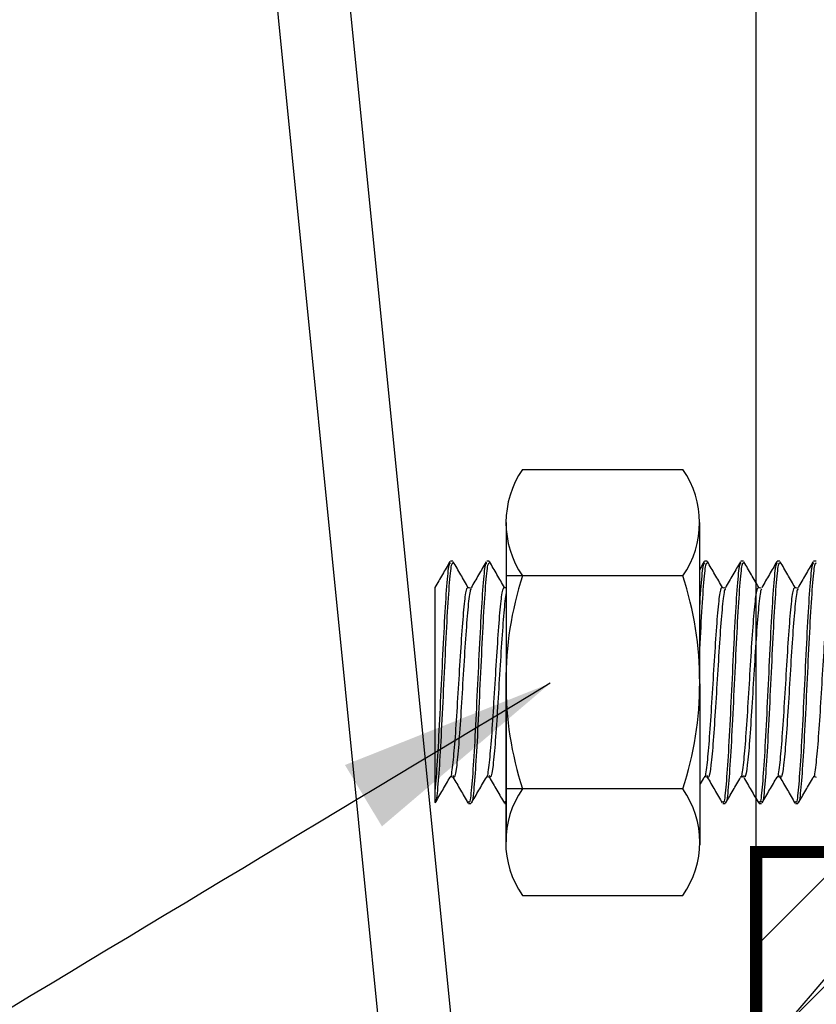
# Model space of a CAD drawing. Units: millimetres. Extents: x -242 to 315, y -369 to 303.
# Drawn here: x -66 to -33, y -117 to -76 of the extents above; entities that cross this region are included whole.
import ezdxf

# ---------------------------------------------------------------- set-up
doc = ezdxf.new("R2010")
doc.units = ezdxf.units.MM
doc.header["$LTSCALE"] = 0.5
doc.layers.get('DEFPOINTS').update_dxf_attribs({"color": 211})
doc.styles.add('Arial', font='arial.ttf')
doc.dimstyles.new('1 to 5.0000', dxfattribs={"dimscale": 5, "dimtxt": 2.5, "dimasz": 1.8, "dimexe": 1.8, "dimexo": 1.8, "dimgap": 1, "dimtad": 1, "dimdec": 0, "dimzin": 0, "dimdsep": 46, "dimtxsty": 'Arial', "dimblk": 'DOT', "dimcen": 1.8, "dimdle": 1.8, "dimclrd": 256, "dimclre": 256, "dimclrt": 256, "dimaunit": 1, "dimadec": 0, "dimazin": 0, "dimtfac": 1, "dimtdec": 4, "dimtofl": 0, "dimtmove": 1, "dimatfit": 3, "dimfxl": 0, "dimtolj": 1, "dimtzin": 0, "dimarcsym": 0})
doc.dimstyles.new('1 to 5_leader', dxfattribs={"dimscale": 5, "dimtxt": 2.5, "dimasz": 1.8, "dimexe": 1.8, "dimexo": 1.8, "dimgap": 1, "dimtad": 0, "dimdec": 0, "dimzin": 0, "dimdsep": 46, "dimtxsty": 'Arial', "dimblk": 'DOT', "dimcen": 1.8, "dimdle": 1.8, "dimaunit": 1, "dimadec": 0, "dimazin": 0, "dimtfac": 1, "dimtdec": 4, "dimtix": 1, "dimtmove": 2, "dimatfit": 3, "dimfxl": 0, "dimtolj": 1, "dimtzin": 0, "dimarcsym": 0})

# ---------------------------------------------------------------- blocks, each defined once
blk = doc.blocks.new('_Dot')
at = {"color": 0, "linetype": 'ByBlock', "lineweight": -2}
blk.add_line((-0.5, 0), (-1, 0), dxfattribs=at)
at = {"color": 0, "linetype": 'ByBlock', "lineweight": 18, "const_width": 0.5}
blk.add_lwpolyline([(-0.25, 0, 1), (0.25, 0, 1)], format="xyb", close=True, dxfattribs=at)
blk = doc.blocks.new('*D16')
at = {"linetype": 'Continuous', "lineweight": -2}
for p, q in [((185.213, 21.696), (219.213, 21.696)), ((210.213, 12.696), (210.213, -94.304)), ((185.213, -103.304), (219.213, -103.304))]:
    blk.add_line(p, q, dxfattribs=at)
at = {"layer": 'DEFPOINTS', "color": 0, "linetype": 'Continuous', "lineweight": -3}
for p in [(-19.113, 21.696), (-81.208, -103.304), (210.213, -103.304)]:
    blk.add_point(p, dxfattribs=at)
at = {"linetype": 'Continuous', "lineweight": -2, "xscale": 9, "yscale": 9, "zscale": 9}
for p, rotation in [((210.213, 21.696), 90), ((210.213, -103.304), 270)]:
    blk.add_blockref('_Dot', p, dxfattribs=dict(at, rotation=rotation))
at = {"linetype": 'Continuous', "lineweight": -3, "insert": (198.831, -40.804), "char_height": 12.5, "attachment_point": 5, "rotation": 90, "style": 'Arial'}
blk.add_mtext('\\A1;125mm', dxfattribs=at)
blk = doc.blocks.new('*D20')
at = {"linetype": 'Continuous', "lineweight": -2}
for p, q in [((-90.208, 29.39), (-124.208, 29.39)), ((-115.208, 20.39), (-115.208, -121.61)), ((-90.208, -130.61), (-124.208, -130.61))]:
    blk.add_line(p, q, dxfattribs=at)
at = {"layer": 'DEFPOINTS', "color": 0, "linetype": 'Continuous', "lineweight": -3}
for p in [(21.946, 29.39), (-115.208, -130.61), (-32.676, -130.61)]:
    blk.add_point(p, dxfattribs=at)
at = {"linetype": 'Continuous', "lineweight": -2, "xscale": 9, "yscale": 9, "zscale": 9}
for p, rotation in [((-115.208, 29.39), 90), ((-115.208, -130.61), 270)]:
    blk.add_blockref('_Dot', p, dxfattribs=dict(at, rotation=rotation))
at = {"linetype": 'Continuous', "lineweight": -3, "insert": (-126.595, -50.61), "char_height": 12.5, "attachment_point": 5, "rotation": 90, "style": 'Arial'}
blk.add_mtext('\\A1;163mm', dxfattribs=at)

msp = doc.modelspace()

# ---------------------------------------------------------------- hatches: boundary and pattern name
h = msp.add_hatch()
h.set_pattern_fill('ANSI31', color=256, style=0)
h.set_pattern_definition([(45, (-21.5337, 29.4754), (-2.245064, 2.245064), [])])
h.paths.add_polyline_path([(-29.534, -110.525), (-35.204, -110.525), (-35.204, -130.525), (-29.534, -130.525)])

# ---------------------------------------------------------------- linework, layer by layer
at = {"lineweight": -3}
for p, q in [((-44.852, -94.732), (-38.229, -94.732)), ((-44.852, -112.316), (-38.229, -112.316))]:
    msp.add_line(p, q, dxfattribs=at)
for p, q in [((-47.732, -98.525), (-47.832, -98.525)), ((-46.232, -98.525), (-46.332, -98.525)), ((-44.732, -98.525), (-44.832, -98.525)), ((-43.232, -98.525), (-43.332, -98.525)), ((-41.732, -98.525), (-41.832, -98.525)), ((-40.232, -98.525), (-40.332, -98.525)), ((-38.732, -98.525), (-38.832, -98.525)), ((-37.233, -98.524), (-37.333, -98.524)), ((-35.733, -98.524), (-35.833, -98.524)), ((-34.233, -98.524), (-34.333, -98.524)), ((-32.733, -98.524), (-32.833, -98.524)), ((-35.745, -107.423), (-35.723, -107.44)), ((-47.082, -108.525), (-46.982, -108.525)), ((-45.582, -108.525), (-45.482, -108.525)), ((-44.082, -108.525), (-43.982, -108.525)), ((-42.582, -108.525), (-42.482, -108.525)), ((-41.082, -108.525), (-40.982, -108.525)), ((-39.582, -108.525), (-39.482, -108.525)), ((-38.083, -108.524), (-37.983, -108.524)), ((-36.583, -108.524), (-36.483, -108.524)), ((-35.083, -108.524), (-34.983, -108.524)), ((-33.583, -108.524), (-33.483, -108.524))]:
    msp.add_line(p, q)
at = {"linetype": 'Continuous'}
for points in [[(-35.204, -130.525), (-44.97, -130.525, -0.385382), (-49.945, -126.021), (-65.458, 29.475)], [(-35.204, -127.525), (-44.97, -127.525, -0.385382), (-46.96, -125.723), (-62.473, 29.475)]]:
    msp.add_lwpolyline(points, format="xyb", dxfattribs=at)
for points in [[(-35.204, -110.525), (-35.204, -13.525)], [(-48.469, -99.604), (-48.469, -108.469)]]:
    msp.add_lwpolyline(points, dxfattribs=at)
for points in [[(-47.021, -99.637), (-47.094, -99.61), (-46.995, -99.622)], [(-45.521, -99.637), (-45.594, -99.61), (-45.495, -99.622)], [(-44.021, -99.637), (-44.094, -99.61), (-43.995, -99.622)], [(-42.521, -99.637), (-42.594, -99.61), (-42.495, -99.622)], [(-41.021, -99.637), (-41.094, -99.61), (-40.995, -99.622)], [(-39.521, -99.637), (-39.594, -99.61), (-39.495, -99.622)], [(-38.022, -99.635), (-38.095, -99.609), (-37.996, -99.621)], [(-38.021, -99.637), (-38.094, -99.61), (-37.995, -99.622)], [(-36.496, -99.621), (-36.522, -99.635), (-36.595, -99.609)], [(-35.022, -99.635), (-35.095, -99.609), (-34.996, -99.621)], [(-33.522, -99.635), (-33.595, -99.609), (-33.496, -99.621)]]:
    msp.add_lwpolyline(points)
at = {"linetype": 'Continuous', "const_width": 0.5}
msp.add_lwpolyline([(-35.204, -110.525), (-35.204, -130.525), (-29.534, -130.525), (-29.534, -110.525)], close=True, dxfattribs=at)
for points, knots in [([(-47.85, -98.537), (-47.953, -98.715), (-48.159, -99.071), (-48.365, -99.426), (-48.469, -99.604)], [0, 0, 0, 0, 0.500207, 1, 1, 1, 1]), ([(-47.832, -98.61), (-47.853, -98.61), (-47.905, -98.608), (-47.989, -99.474), (-48.083, -100.955), (-48.176, -102.858), (-48.27, -104.85), (-48.364, -106.657), (-48.43, -107.559), (-48.465, -107.936), (-48.469, -107.975)], [0, 0, 0, 0, 0.0834529, 0.2084529, 0.3334529, 0.458453, 0.5834529, 0.7084528, 0.8334528, 0.8482423, 0.8482423, 0.8482423, 0.8482423]), ([(-47.732, -98.61), (-47.753, -98.61), (-47.805, -98.608), (-47.889, -99.474), (-47.983, -100.955), (-48.076, -102.858), (-48.17, -104.85), (-48.264, -106.657), (-48.358, -107.935), (-48.426, -108.518), (-48.463, -108.479), (-48.469, -108.469)], [0, 0, 0, 0, 0.0834529, 0.2084529, 0.3334529, 0.458453, 0.5834529, 0.7084528, 0.8334528, 0.9584528, 0.9815771, 0.9815771, 0.9815771, 0.9815771]), ([(-47.093, -99.612), (-47.196, -99.434), (-47.403, -99.078), (-47.609, -98.722), (-47.712, -98.544)], [0, 0, 0, 0, 0.499755, 1, 1, 1, 1]), ([(-46.332, -98.61), (-46.353, -98.61), (-46.405, -98.608), (-46.489, -99.474), (-46.583, -100.955), (-46.676, -102.858), (-46.77, -104.85), (-46.864, -106.657), (-46.958, -107.935), (-47.03, -108.558), (-47.072, -108.464), (-47.082, -108.44)], [0, 0, 0, 0, 0.083453, 0.208453, 0.333453, 0.458453, 0.583453, 0.708453, 0.833453, 0.958453, 1, 1, 1, 1]), ([(-46.358, -98.551), (-46.461, -98.729), (-46.667, -99.085), (-46.873, -99.44), (-46.976, -99.618)], [0, 0, 0, 0, 0.5001902, 1, 1, 1, 1]), ([(-46.232, -98.61), (-46.253, -98.61), (-46.305, -98.608), (-46.389, -99.474), (-46.483, -100.955), (-46.576, -102.858), (-46.67, -104.849), (-46.764, -106.661), (-46.858, -107.923), (-46.925, -108.538), (-46.961, -108.472), (-46.965, -108.463)], [0, 0, 0, 0, 0.0854, 0.213318, 0.341235, 0.469152, 0.597069, 0.724986, 0.852904, 0.980821, 1, 1, 1, 1]), ([(-45.598, -99.603), (-45.702, -99.425), (-45.908, -99.07), (-46.114, -98.714), (-46.217, -98.536)], [0, 0, 0, 0, 0.499819, 1, 1, 1, 1]), ([(-44.832, -98.61), (-44.853, -98.61), (-44.905, -98.608), (-44.989, -99.474), (-45.083, -100.955), (-45.176, -102.858), (-45.27, -104.85), (-45.364, -106.657), (-45.458, -107.935), (-45.53, -108.558), (-45.572, -108.464), (-45.582, -108.44)], [0, 0, 0, 0, 0.083453, 0.208453, 0.333453, 0.458453, 0.583453, 0.708453, 0.833453, 0.958453, 1, 1, 1, 1]), ([(-44.732, -98.61), (-44.753, -98.61), (-44.805, -98.608), (-44.889, -99.474), (-44.983, -100.955), (-45.076, -102.858), (-45.17, -104.85), (-45.264, -106.657), (-45.358, -107.935), (-45.43, -108.558), (-45.472, -108.464), (-45.482, -108.44)], [0, 0, 0, 0, 0.083453, 0.208453, 0.333453, 0.458453, 0.583453, 0.708453, 0.833453, 0.958453, 1, 1, 1, 1]), ([(-44.849, -98.536), (-44.952, -98.714), (-45.158, -99.069), (-45.365, -99.425), (-45.468, -99.603)], [0, 0, 0, 0, 0.500189, 1, 1, 1, 1]), ([(-44.091, -99.615), (-44.194, -99.437), (-44.401, -99.082), (-44.607, -98.726), (-44.71, -98.548)], [0, 0, 0, 0, 0.4998274, 1, 1, 1, 1]), ([(-43.332, -98.61), (-43.353, -98.61), (-43.405, -98.608), (-43.489, -99.474), (-43.583, -100.955), (-43.676, -102.858), (-43.77, -104.85), (-43.864, -106.657), (-43.958, -107.935), (-44.03, -108.558), (-44.072, -108.464), (-44.082, -108.44)], [0, 0, 0, 0, 0.083453, 0.208453, 0.333453, 0.458453, 0.583453, 0.708453, 0.833453, 0.958453, 1, 1, 1, 1]), ([(-43.232, -98.61), (-43.253, -98.61), (-43.305, -98.608), (-43.389, -99.474), (-43.483, -100.955), (-43.576, -102.858), (-43.67, -104.85), (-43.764, -106.657), (-43.858, -107.935), (-43.93, -108.558), (-43.972, -108.464), (-43.982, -108.44)], [0, 0, 0, 0, 0.083453, 0.208453, 0.333453, 0.458453, 0.583453, 0.708453, 0.833453, 0.958453, 1, 1, 1, 1]), ([(-43.358, -98.551), (-43.461, -98.729), (-43.667, -99.085), (-43.873, -99.44), (-43.977, -99.618)], [0, 0, 0, 0, 0.500201, 1, 1, 1, 1]), ([(-42.594, -99.61), (-42.697, -99.432), (-42.904, -99.076), (-43.11, -98.72), (-43.213, -98.542)], [0, 0, 0, 0, 0.499753, 1, 1, 1, 1]), ([(-41.832, -98.61), (-41.853, -98.61), (-41.905, -98.608), (-41.989, -99.474), (-42.083, -100.955), (-42.176, -102.858), (-42.27, -104.85), (-42.364, -106.657), (-42.458, -107.935), (-42.53, -108.558), (-42.572, -108.464), (-42.582, -108.44)], [0, 0, 0, 0, 0.083453, 0.208453, 0.333453, 0.458453, 0.583453, 0.708453, 0.833453, 0.958453, 1, 1, 1, 1]), ([(-41.849, -98.536), (-41.953, -98.714), (-42.159, -99.07), (-42.365, -99.425), (-42.468, -99.603)], [0, 0, 0, 0, 0.50018, 1, 1, 1, 1]), ([(-41.732, -98.61), (-41.753, -98.61), (-41.805, -98.608), (-41.889, -99.474), (-41.983, -100.955), (-42.076, -102.858), (-42.17, -104.849), (-42.264, -106.66), (-42.358, -107.923), (-42.425, -108.539), (-42.461, -108.471), (-42.466, -108.462)], [0, 0, 0, 0, 0.085307, 0.213084, 0.340861, 0.468638, 0.596415, 0.724192, 0.851968, 0.979745, 1, 1, 1, 1]), ([(-41.098, -99.603), (-41.201, -99.426), (-41.407, -99.07), (-41.613, -98.715), (-41.717, -98.537)], [0, 0, 0, 0, 0.499834, 1, 1, 1, 1]), ([(-40.332, -98.61), (-40.353, -98.61), (-40.405, -98.608), (-40.489, -99.474), (-40.583, -100.955), (-40.676, -102.858), (-40.77, -104.85), (-40.864, -106.657), (-40.958, -107.935), (-41.03, -108.558), (-41.072, -108.464), (-41.082, -108.44)], [0, 0, 0, 0, 0.083453, 0.208453, 0.333453, 0.458453, 0.583453, 0.708453, 0.833453, 0.958453, 1, 1, 1, 1]), ([(-40.232, -98.61), (-40.253, -98.61), (-40.305, -98.608), (-40.389, -99.474), (-40.483, -100.955), (-40.576, -102.858), (-40.67, -104.85), (-40.764, -106.657), (-40.858, -107.935), (-40.93, -108.558), (-40.972, -108.464), (-40.982, -108.44)], [0, 0, 0, 0, 0.083453, 0.208453, 0.333453, 0.458453, 0.583453, 0.708453, 0.833453, 0.958453, 1, 1, 1, 1]), ([(-40.357, -98.55), (-40.46, -98.728), (-40.667, -99.084), (-40.873, -99.44), (-40.976, -99.617)], [0, 0, 0, 0, 0.500223, 1, 1, 1, 1]), ([(-39.591, -99.616), (-39.694, -99.438), (-39.9, -99.083), (-40.106, -98.727), (-40.209, -98.549)], [0, 0, 0, 0, 0.499806, 1, 1, 1, 1]), ([(-38.832, -98.61), (-38.853, -98.61), (-38.905, -98.608), (-38.989, -99.474), (-39.083, -100.955), (-39.176, -102.858), (-39.27, -104.85), (-39.364, -106.657), (-39.458, -107.935), (-39.53, -108.558), (-39.572, -108.464), (-39.582, -108.44)], [0, 0, 0, 0, 0.083453, 0.208453, 0.333453, 0.458453, 0.583453, 0.708453, 0.833453, 0.958453, 1, 1, 1, 1]), ([(-38.732, -98.61), (-38.753, -98.61), (-38.805, -98.608), (-38.889, -99.474), (-38.983, -100.955), (-39.076, -102.858), (-39.17, -104.85), (-39.264, -106.657), (-39.358, -107.935), (-39.43, -108.558), (-39.472, -108.464), (-39.482, -108.44)], [0, 0, 0, 0, 0.083453, 0.208453, 0.333453, 0.458453, 0.583453, 0.708453, 0.833453, 0.958453, 1, 1, 1, 1]), ([(-38.85, -98.538), (-38.953, -98.715), (-39.159, -99.071), (-39.366, -99.426), (-39.469, -99.604)], [0, 0, 0, 0, 0.500176, 1, 1, 1, 1]), ([(-38.095, -99.608), (-38.198, -99.43), (-38.405, -99.074), (-38.611, -98.718), (-38.715, -98.54)], [0, 0, 0, 0, 0.499761, 1, 1, 1, 1]), ([(-37.333, -98.609), (-37.354, -98.608), (-37.406, -98.607), (-37.49, -99.472), (-37.584, -100.954), (-37.677, -102.856), (-37.771, -104.849), (-37.865, -106.656), (-37.959, -107.933), (-38.031, -108.556), (-38.073, -108.462), (-38.083, -108.439)], [0, 0, 0, 0, 0.083453, 0.208453, 0.333453, 0.458453, 0.583453, 0.708453, 0.833453, 0.958453, 1, 1, 1, 1]), ([(-37.233, -98.609), (-37.254, -98.608), (-37.306, -98.607), (-37.39, -99.472), (-37.484, -100.954), (-37.577, -102.856), (-37.671, -104.849), (-37.765, -106.656), (-37.859, -107.933), (-37.931, -108.556), (-37.973, -108.462), (-37.983, -108.439)], [0, 0, 0, 0, 0.083453, 0.208453, 0.333453, 0.458453, 0.583453, 0.708453, 0.833453, 0.958453, 1, 1, 1, 1]), ([(-37.352, -98.537), (-37.455, -98.715), (-37.661, -99.071), (-37.868, -99.427), (-37.971, -99.604)], [0, 0, 0, 0, 0.500224, 1, 1, 1, 1]), ([(-36.599, -99.602), (-36.702, -99.424), (-36.909, -99.068), (-37.115, -98.713), (-37.218, -98.535)], [0, 0, 0, 0, 0.4998, 1, 1, 1, 1]), ([(-35.833, -98.609), (-35.854, -98.608), (-35.906, -98.607), (-35.99, -99.472), (-36.084, -100.954), (-36.177, -102.856), (-36.271, -104.849), (-36.365, -106.656), (-36.459, -107.933), (-36.531, -108.556), (-36.573, -108.462), (-36.583, -108.439)], [0, 0, 0, 0, 0.083453, 0.208453, 0.333453, 0.458453, 0.583453, 0.708453, 0.833453, 0.958453, 1, 1, 1, 1]), ([(-35.858, -98.549), (-35.961, -98.726), (-36.167, -99.082), (-36.374, -99.437), (-36.477, -99.615)], [0, 0, 0, 0, 0.500174, 1, 1, 1, 1]), ([(-35.733, -98.609), (-35.754, -98.608), (-35.806, -98.607), (-35.89, -99.472), (-35.984, -100.953), (-36.077, -102.856), (-36.171, -104.848), (-36.265, -106.659), (-36.359, -107.921), (-36.426, -108.536), (-36.461, -108.471), (-36.466, -108.462)], [0, 0, 0, 0, 0.0854379, 0.2134113, 0.3413845, 0.469358, 0.5973312, 0.7253043, 0.8532776, 0.981251, 1, 1, 1, 1]), ([(-35.093, -99.611), (-35.197, -99.433), (-35.403, -99.078), (-35.609, -98.723), (-35.712, -98.545)], [0, 0, 0, 0, 0.499843, 1, 1, 1, 1]), ([(-34.333, -98.609), (-34.354, -98.608), (-34.406, -98.607), (-34.49, -99.472), (-34.584, -100.954), (-34.677, -102.856), (-34.771, -104.849), (-34.865, -106.656), (-34.959, -107.933), (-35.031, -108.556), (-35.073, -108.462), (-35.083, -108.439)], [0, 0, 0, 0, 0.083453, 0.208453, 0.333453, 0.458453, 0.583453, 0.708453, 0.833453, 0.958453, 1, 1, 1, 1]), ([(-34.233, -98.609), (-34.254, -98.608), (-34.306, -98.607), (-34.39, -99.472), (-34.484, -100.954), (-34.577, -102.856), (-34.671, -104.849), (-34.765, -106.656), (-34.859, -107.933), (-34.931, -108.556), (-34.973, -108.462), (-34.983, -108.439)], [0, 0, 0, 0, 0.083453, 0.208453, 0.333453, 0.458453, 0.583453, 0.708453, 0.833453, 0.958453, 1, 1, 1, 1]), ([(-34.351, -98.535), (-34.454, -98.713), (-34.66, -99.069), (-34.866, -99.425), (-34.97, -99.603)], [0, 0, 0, 0, 0.500207, 1, 1, 1, 1]), ([(-33.594, -99.611), (-33.697, -99.433), (-33.903, -99.077), (-34.11, -98.721), (-34.213, -98.543)], [0, 0, 0, 0, 0.499755, 1, 1, 1, 1]), ([(-32.833, -98.609), (-32.854, -98.608), (-32.906, -98.607), (-32.99, -99.472), (-33.084, -100.954), (-33.177, -102.856), (-33.271, -104.849), (-33.365, -106.656), (-33.459, -107.933), (-33.531, -108.556), (-33.573, -108.462), (-33.583, -108.439)], [0, 0, 0, 0, 0.083453, 0.208453, 0.333453, 0.458453, 0.583453, 0.708453, 0.833453, 0.958453, 1, 1, 1, 1]), ([(-32.859, -98.55), (-32.962, -98.728), (-33.168, -99.083), (-33.374, -99.439), (-33.477, -99.616)], [0, 0, 0, 0, 0.5001902, 1, 1, 1, 1]), ([(-32.733, -98.609), (-32.754, -98.608), (-32.806, -98.607), (-32.89, -99.472), (-32.984, -100.953), (-33.077, -102.856), (-33.171, -104.848), (-33.265, -106.659), (-33.359, -107.921), (-33.426, -108.537), (-33.462, -108.471), (-33.466, -108.462)], [0, 0, 0, 0, 0.0854, 0.213318, 0.341235, 0.469152, 0.597069, 0.724986, 0.852904, 0.980821, 1, 1, 1, 1]), ([(-47.092, -99.626), (-47.122, -99.619), (-47.183, -99.604), (-47.275, -100.328), (-47.369, -101.503), (-47.463, -102.999), (-47.557, -104.568), (-47.65, -105.997), (-47.744, -106.979), (-47.807, -107.464), (-47.839, -107.428), (-47.84, -107.427)], [0, 0, 0, 0, 0.1195047, 0.2448686, 0.3702327, 0.4955963, 0.6209605, 0.7463243, 0.8716883, 0.9970523, 1, 1, 1, 1]), ([(-46.96, -99.67), (-46.976, -99.672), (-47.024, -99.679), (-47.102, -100.339), (-47.196, -101.5), (-47.29, -103), (-47.383, -104.569), (-47.477, -105.989), (-47.571, -107.008), (-47.653, -107.517), (-47.704, -107.408), (-47.723, -107.366)], [0, 0, 0, 0, 0.063177, 0.18606, 0.308944, 0.431826, 0.55471, 0.677593, 0.800476, 0.923359, 1, 1, 1, 1]), ([(-45.588, -99.621), (-45.619, -99.613), (-45.682, -99.596), (-45.775, -100.327), (-45.869, -101.503), (-45.963, -102.999), (-46.057, -104.568), (-46.15, -105.995), (-46.244, -106.984), (-46.309, -107.468), (-46.343, -107.424), (-46.346, -107.42)], [0, 0, 0, 0, 0.123656, 0.247311, 0.370967, 0.494622, 0.618278, 0.741933, 0.865589, 0.989244, 1, 1, 1, 1]), ([(-45.467, -99.677), (-45.481, -99.68), (-45.526, -99.69), (-45.602, -100.342), (-45.696, -101.499), (-45.79, -103), (-45.883, -104.569), (-45.977, -105.989), (-46.071, -107.007), (-46.152, -107.513), (-46.201, -107.409), (-46.22, -107.37)], [0, 0, 0, 0, 0.0553829, 0.179869, 0.3043555, 0.4288415, 0.5533281, 0.6778141, 0.8023005, 0.9267868, 1, 1, 1, 1]), ([(-44.091, -99.625), (-44.121, -99.617), (-44.183, -99.601), (-44.275, -100.328), (-44.369, -101.503), (-44.463, -102.999), (-44.557, -104.568), (-44.65, -105.996), (-44.744, -106.984), (-44.809, -107.468), (-44.843, -107.424), (-44.846, -107.421)], [0, 0, 0, 0, 0.1202257, 0.2444592, 0.3686929, 0.4929261, 0.6171599, 0.7413932, 0.8656268, 0.9898604, 1, 1, 1, 1]), ([(-43.96, -99.67), (-43.976, -99.672), (-44.024, -99.679), (-44.102, -100.339), (-44.196, -101.5), (-44.29, -103), (-44.383, -104.569), (-44.477, -105.989), (-44.571, -107.008), (-44.652, -107.515), (-44.703, -107.408), (-44.722, -107.368)], [0, 0, 0, 0, 0.063286, 0.186392, 0.309499, 0.432605, 0.555711, 0.678818, 0.801924, 0.92503, 1, 1, 1, 1]), ([(-42.594, -99.627), (-42.623, -99.62), (-42.684, -99.606), (-42.775, -100.329), (-42.869, -101.503), (-42.963, -102.999), (-43.057, -104.568), (-43.15, -105.997), (-43.244, -106.98), (-43.308, -107.464), (-43.34, -107.427), (-43.34, -107.426)], [0, 0, 0, 0, 0.117982, 0.243497, 0.369012, 0.494527, 0.620043, 0.745558, 0.871073, 0.996589, 1, 1, 1, 1]), ([(-42.467, -99.677), (-42.481, -99.68), (-42.526, -99.69), (-42.602, -100.342), (-42.696, -101.499), (-42.79, -103), (-42.883, -104.569), (-42.977, -105.989), (-43.071, -107.008), (-43.152, -107.515), (-43.203, -107.408), (-43.221, -107.368)], [0, 0, 0, 0, 0.054995, 0.179244, 0.303494, 0.427743, 0.551993, 0.676242, 0.800492, 0.924742, 1, 1, 1, 1]), ([(-41.088, -99.621), (-41.119, -99.613), (-41.182, -99.596), (-41.275, -100.327), (-41.369, -101.503), (-41.463, -102.999), (-41.557, -104.568), (-41.65, -105.995), (-41.744, -106.985), (-41.81, -107.469), (-41.844, -107.423), (-41.847, -107.419)], [0, 0, 0, 0, 0.123496, 0.246991, 0.370487, 0.493982, 0.617478, 0.740973, 0.864469, 0.987964, 1, 1, 1, 1]), ([(-40.96, -99.67), (-40.976, -99.672), (-41.024, -99.679), (-41.102, -100.339), (-41.196, -101.5), (-41.29, -103), (-41.383, -104.569), (-41.477, -105.989), (-41.571, -107.007), (-41.652, -107.514), (-41.702, -107.409), (-41.72, -107.37)], [0, 0, 0, 0, 0.063404, 0.186748, 0.310093, 0.433437, 0.556782, 0.680127, 0.803471, 0.926816, 1, 1, 1, 1]), ([(-39.59, -99.624), (-39.621, -99.616), (-39.682, -99.6), (-39.775, -100.328), (-39.869, -101.503), (-39.963, -102.999), (-40.057, -104.568), (-40.15, -105.996), (-40.244, -106.982), (-40.309, -107.467), (-40.342, -107.425), (-40.344, -107.423)], [0, 0, 0, 0, 0.121282, 0.245681, 0.370081, 0.49448, 0.61888, 0.743279, 0.867679, 0.992079, 1, 1, 1, 1]), ([(-39.468, -99.678), (-39.481, -99.681), (-39.526, -99.691), (-39.602, -100.342), (-39.696, -101.499), (-39.79, -103), (-39.883, -104.569), (-39.977, -105.989), (-40.071, -107.008), (-40.153, -107.517), (-40.204, -107.408), (-40.223, -107.366)], [0, 0, 0, 0, 0.054121, 0.178173, 0.302224, 0.426275, 0.550326, 0.674377, 0.798429, 0.92248, 1, 1, 1, 1]), ([(-38.092, -99.623), (-38.122, -99.616), (-38.184, -99.6), (-38.276, -100.327), (-38.37, -101.501), (-38.464, -102.998), (-38.558, -104.566), (-38.651, -105.995), (-38.745, -106.978), (-38.808, -107.463), (-38.84, -107.426), (-38.841, -107.425)], [0, 0, 0, 0, 0.1207315, 0.2458949, 0.3710587, 0.4962219, 0.6213857, 0.7465491, 0.8717127, 0.9968763, 1, 1, 1, 1]), ([(-38.095, -99.629), (-38.124, -99.622), (-38.184, -99.609), (-38.275, -100.329), (-38.369, -101.503), (-38.463, -102.999), (-38.557, -104.568), (-38.65, -105.997), (-38.744, -106.98), (-38.808, -107.465), (-38.84, -107.427), (-38.841, -107.426)], [0, 0, 0, 0, 0.116334, 0.241941, 0.367548, 0.493154, 0.618762, 0.744368, 0.869975, 0.995582, 1, 1, 1, 1]), ([(-37.961, -99.669), (-37.977, -99.671), (-38.025, -99.677), (-38.103, -100.338), (-38.197, -101.499), (-38.291, -102.998), (-38.384, -104.568), (-38.478, -105.988), (-38.572, -107.005), (-38.652, -107.509), (-38.701, -107.408), (-38.719, -107.371)], [0, 0, 0, 0, 0.063648, 0.18743, 0.311211, 0.434992, 0.558773, 0.682554, 0.806335, 0.930116, 1, 1, 1, 1]), ([(-37.96, -99.67), (-37.976, -99.672), (-38.024, -99.679), (-38.102, -100.339), (-38.196, -101.5), (-38.29, -103), (-38.383, -104.569), (-38.477, -105.989), (-38.571, -107.007), (-38.652, -107.512), (-38.701, -107.409), (-38.719, -107.371)], [0, 0, 0, 0, 0.063518, 0.187093, 0.310669, 0.434243, 0.557819, 0.681393, 0.804969, 0.928544, 1, 1, 1, 1]), ([(-36.589, -99.62), (-36.62, -99.611), (-36.683, -99.594), (-36.776, -100.326), (-36.87, -101.502), (-36.964, -102.998), (-37.058, -104.566), (-37.151, -105.994), (-37.245, -106.982), (-37.31, -107.466), (-37.344, -107.423), (-37.346, -107.42)], [0, 0, 0, 0, 0.123852, 0.247704, 0.371556, 0.495408, 0.61926, 0.743112, 0.866964, 0.990816, 1, 1, 1, 1]), ([(-36.461, -99.669), (-36.477, -99.671), (-36.525, -99.677), (-36.603, -100.338), (-36.697, -101.499), (-36.791, -102.998), (-36.884, -104.568), (-36.978, -105.987), (-37.072, -107.007), (-37.154, -107.517), (-37.205, -107.407), (-37.225, -107.364)], [0, 0, 0, 0, 0.0630877, 0.185784, 0.3084805, 0.4311765, 0.5538732, 0.6765693, 0.7992657, 0.9219622, 1, 1, 1, 1]), ([(-35.093, -99.624), (-35.123, -99.617), (-35.184, -99.602), (-35.276, -100.327), (-35.37, -101.501), (-35.464, -102.998), (-35.558, -104.566), (-35.651, -105.994), (-35.745, -106.983), (-35.811, -107.467), (-35.845, -107.422), (-35.848, -107.418)], [0, 0, 0, 0, 0.118587, 0.242806, 0.367026, 0.491244, 0.615464, 0.739683, 0.863902, 0.988121, 1, 1, 1, 1]), ([(-34.969, -99.677), (-34.982, -99.68), (-35.027, -99.69), (-35.103, -100.341), (-35.197, -101.498), (-35.291, -102.998), (-35.384, -104.568), (-35.478, -105.988), (-35.572, -107.005), (-35.652, -107.51), (-35.702, -107.407), (-35.72, -107.37)], [0, 0, 0, 0, 0.054435, 0.179271, 0.304106, 0.428941, 0.553777, 0.678612, 0.803447, 0.928282, 1, 1, 1, 1]), ([(-33.593, -99.625), (-33.623, -99.617), (-33.684, -99.602), (-33.776, -100.327), (-33.87, -101.501), (-33.964, -102.998), (-34.058, -104.566), (-34.151, -105.995), (-34.245, -106.978), (-34.308, -107.463), (-34.34, -107.426), (-34.341, -107.425)], [0, 0, 0, 0, 0.1195047, 0.2448686, 0.3702327, 0.4955963, 0.6209605, 0.7463243, 0.8716883, 0.9970523, 1, 1, 1, 1]), ([(-33.461, -99.669), (-33.477, -99.671), (-33.525, -99.677), (-33.603, -100.338), (-33.697, -101.499), (-33.791, -102.998), (-33.884, -104.568), (-33.978, -105.988), (-34.072, -107.007), (-34.154, -107.515), (-34.205, -107.407), (-34.224, -107.365)], [0, 0, 0, 0, 0.063177, 0.18606, 0.308944, 0.431826, 0.55471, 0.677593, 0.800476, 0.923359, 1, 1, 1, 1]), ([(-32.089, -99.62), (-32.12, -99.611), (-32.183, -99.594), (-32.276, -100.326), (-32.37, -101.502), (-32.464, -102.998), (-32.558, -104.566), (-32.651, -105.994), (-32.745, -106.983), (-32.81, -107.467), (-32.844, -107.422), (-32.847, -107.419)], [0, 0, 0, 0, 0.123656, 0.247311, 0.370967, 0.494622, 0.618278, 0.741933, 0.865589, 0.989244, 1, 1, 1, 1]), ([(-48.459, -108.502), (-48.356, -108.323), (-48.15, -107.968), (-47.944, -107.612), (-47.84, -107.434)], [0, 0, 0, 0, 0.500209, 1, 1, 1, 1]), ([(-47.844, -107.44), (-47.825, -107.427), (-47.788, -107.399), (-47.744, -107.427), (-47.722, -107.441)], [0, 0, 0, 0, 0.489951, 1, 1, 1, 1]), ([(-47.724, -107.437), (-47.621, -107.615), (-47.414, -107.971), (-47.208, -108.327), (-47.105, -108.505)], [0, 0, 0, 0, 0.499765, 1, 1, 1, 1]), ([(-46.966, -108.512), (-46.863, -108.334), (-46.656, -107.979), (-46.45, -107.623), (-46.346, -107.445)], [0, 0, 0, 0, 0.5002342, 1, 1, 1, 1]), ([(-46.344, -107.44), (-46.326, -107.427), (-46.291, -107.399), (-46.245, -107.427), (-46.222, -107.441)], [0, 0, 0, 0, 0.481641, 1, 1, 1, 1]), ([(-46.221, -107.443), (-46.118, -107.621), (-45.912, -107.976), (-45.706, -108.331), (-45.603, -108.509)], [0, 0, 0, 0, 0.499846, 1, 1, 1, 1]), ([(-45.464, -108.509), (-45.361, -108.332), (-45.155, -107.976), (-44.949, -107.621), (-44.846, -107.444)], [0, 0, 0, 0, 0.500131, 1, 1, 1, 1]), ([(-44.844, -107.44), (-44.827, -107.427), (-44.793, -107.399), (-44.746, -107.427), (-44.722, -107.441)], [0, 0, 0, 0, 0.4733331, 1, 1, 1, 1]), ([(-44.723, -107.44), (-44.62, -107.617), (-44.413, -107.973), (-44.207, -108.329), (-44.104, -108.508)], [0, 0, 0, 0, 0.4997633, 1, 1, 1, 1]), ([(-43.96, -108.503), (-43.857, -108.324), (-43.651, -107.968), (-43.444, -107.613), (-43.341, -107.435)], [0, 0, 0, 0, 0.500228, 1, 1, 1, 1]), ([(-43.344, -107.44), (-43.328, -107.427), (-43.295, -107.4), (-43.247, -107.427), (-43.222, -107.441)], [0, 0, 0, 0, 0.4650379, 1, 1, 1, 1]), ([(-43.222, -107.44), (-43.119, -107.618), (-42.913, -107.973), (-42.708, -108.328), (-42.605, -108.506)], [0, 0, 0, 0, 0.499857, 1, 1, 1, 1]), ([(-42.467, -108.514), (-42.363, -108.336), (-42.157, -107.98), (-41.951, -107.624), (-41.847, -107.446)], [0, 0, 0, 0, 0.500218, 1, 1, 1, 1]), ([(-41.844, -107.44), (-41.829, -107.428), (-41.796, -107.4), (-41.748, -107.427), (-41.722, -107.441)], [0, 0, 0, 0, 0.461209, 1, 1, 1, 1]), ([(-41.721, -107.442), (-41.618, -107.62), (-41.412, -107.976), (-41.205, -108.332), (-41.102, -108.51)], [0, 0, 0, 0, 0.499768, 1, 1, 1, 1]), ([(-40.962, -108.507), (-40.859, -108.329), (-40.653, -107.974), (-40.447, -107.619), (-40.344, -107.441)], [0, 0, 0, 0, 0.50014, 1, 1, 1, 1]), ([(-40.344, -107.44), (-40.329, -107.428), (-40.296, -107.4), (-40.248, -107.427), (-40.222, -107.441)], [0, 0, 0, 0, 0.4611856, 1, 1, 1, 1]), ([(-40.224, -107.437), (-40.121, -107.614), (-39.915, -107.97), (-39.709, -108.325), (-39.606, -108.503)], [0, 0, 0, 0, 0.499845, 1, 1, 1, 1]), ([(-39.461, -108.504), (-39.358, -108.326), (-39.151, -107.97), (-38.945, -107.614), (-38.841, -107.436)], [0, 0, 0, 0, 0.500239, 1, 1, 1, 1]), ([(-38.844, -107.44), (-38.829, -107.428), (-38.796, -107.4), (-38.748, -107.427), (-38.722, -107.441)], [0, 0, 0, 0, 0.46116, 1, 1, 1, 1]), ([(-38.72, -107.445), (-38.617, -107.623), (-38.41, -107.978), (-38.204, -108.334), (-38.101, -108.511)], [0, 0, 0, 0, 0.499824, 1, 1, 1, 1]), ([(-37.966, -108.509), (-37.862, -108.331), (-37.656, -107.975), (-37.449, -107.619), (-37.346, -107.441)], [0, 0, 0, 0, 0.500241, 1, 1, 1, 1]), ([(-37.345, -107.439), (-37.33, -107.426), (-37.297, -107.398), (-37.249, -107.425), (-37.223, -107.44)], [0, 0, 0, 0, 0.460936, 1, 1, 1, 1]), ([(-37.226, -107.433), (-37.123, -107.611), (-36.917, -107.967), (-36.71, -108.323), (-36.607, -108.501)], [0, 0, 0, 0, 0.499769, 1, 1, 1, 1]), ([(-36.466, -108.51), (-36.363, -108.333), (-36.157, -107.977), (-35.951, -107.622), (-35.848, -107.445)], [0, 0, 0, 0, 0.500143, 1, 1, 1, 1]), ([(-35.845, -107.439), (-35.839, -107.432), (-35.831, -107.421), (-35.786, -107.408), (-35.753, -107.416), (-35.747, -107.421), (-35.745, -107.423)], [0, 0, 0, 0, 0.4524186, 0.6813554, 0.9056011, 1, 1, 1, 1]), ([(-35.721, -107.444), (-35.618, -107.621), (-35.411, -107.977), (-35.205, -108.332), (-35.102, -108.51)], [0, 0, 0, 0, 0.499835, 1, 1, 1, 1]), ([(-34.96, -108.5), (-34.857, -108.322), (-34.651, -107.966), (-34.445, -107.61), (-34.341, -107.433)], [0, 0, 0, 0, 0.500209, 1, 1, 1, 1]), ([(-34.345, -107.439), (-34.326, -107.425), (-34.289, -107.398), (-34.245, -107.426), (-34.223, -107.44)], [0, 0, 0, 0, 0.489951, 1, 1, 1, 1]), ([(-34.225, -107.436), (-34.122, -107.613), (-33.915, -107.969), (-33.709, -108.325), (-33.606, -108.504)], [0, 0, 0, 0, 0.499765, 1, 1, 1, 1]), ([(-33.467, -108.511), (-33.364, -108.333), (-33.157, -107.977), (-32.951, -107.621), (-32.847, -107.443)], [0, 0, 0, 0, 0.5002342, 1, 1, 1, 1]), ([(-32.845, -107.439), (-32.827, -107.425), (-32.792, -107.398), (-32.746, -107.426), (-32.723, -107.44)], [0, 0, 0, 0, 0.481641, 1, 1, 1, 1])]:
    msp.add_open_spline(points, degree=3, knots=knots)

# ---------------------------------------------------------------- next in the draw order: wipeouts: each hides what was drawn before it
at = {"linetype": 'Continuous', "lineweight": -3}
msp.add_wipeout([(-37.545, -96.928), (-45.535, -96.928), (-45.535, -110.12), (-37.545, -110.12)], dxfattribs=at)

# ---------------------------------------------------------------- next in the draw order: linework, layer by layer
at = {"lineweight": -3}
for p, q in [((-38.229, -99.124), (-45.535, -99.124)), ((-38.229, -107.924), (-45.535, -107.924))]:
    msp.add_line(p, q, dxfattribs=at)
for points in [[(-45.535, -96.928), (-45.545, -110.236)], [(-37.545, -96.928), (-37.535, -110.236)]]:
    msp.add_lwpolyline(points, dxfattribs=at)
at = {"linetype": 'Continuous', "lineweight": -3}
for centre, radius, start, end in [((-41.667, -96.928), 3.869, 145.4145, 214.5855), ((-41.414, -96.928), 3.869, 325.4145, 34.5855), ((-31.236, -103.524), 14.309, 162.0915, 197.9085), ((-51.845, -103.524), 14.309, 342.0915, 17.9085), ((-41.73, -110.12), 3.817, 144.8739, 215.1261), ((-41.35, -110.12), 3.817, 324.8739, 35.1261)]:
    msp.add_arc(centre, radius, start, end, dxfattribs=at)

# ---------------------------------------------------------------- next in the draw order: dimensions: what is measured, and where the dimension line sits
dim = msp.add_linear_dim(base=(-115.208, -130.61), p1=(21.946, 29.39), p2=(-32.676, -130.61), angle=90, text='163mm', dimstyle='1 to 5.0000', override={"dimpost": 'mm'}, dxfattribs=at)
dim.commit()
dim.dimension.update_dxf_attribs({"geometry": '*D20', "text_midpoint": (-126.595, -50.61)})
dim = msp.add_linear_dim(base=(210.213, -103.304), p1=(-19.113, 21.696), p2=(-81.208, -103.304), angle=90, dimstyle='1 to 5.0000', override={"dimpost": 'mm'}, dxfattribs=at)
dim.commit()
dim.dimension.update_dxf_attribs({"geometry": '*D16', "text_midpoint": (198.831, -40.804)})

# ---------------------------------------------------------------- next in the draw order: leaders
at = {"linetype": 'Continuous', "lineweight": -3, "path_type": 1, "annotation_type": 0, "has_hookline": 1, "hookline_direction": 1, "text_width": 89.828}
for points in [[(-43.709, -103.562), (-145.28, -164.681)], [(-25.22, -107.37), (-134.387, -235.263)]]:
    msp.add_leader(points, dimstyle='1 to 5_leader', dxfattribs=at)

doc.saveas('drawing.dxf')
